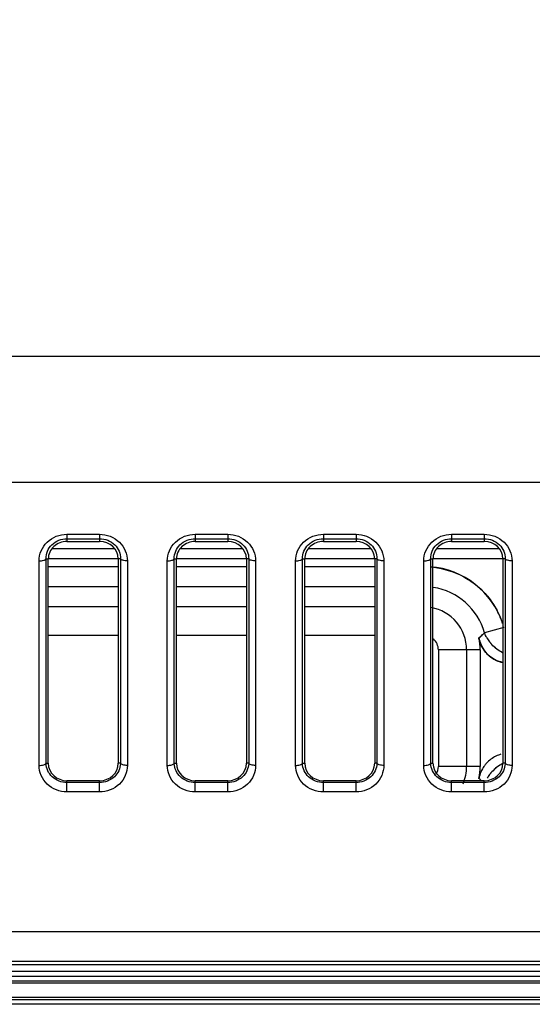
# Model space of a CAD drawing. Units: millimetres. Extents: x 0 to 1189, y 0 to 841.
# Drawn here: x 787 to 798, y 199 to 220 of the extents above; entities that cross this region are included whole.
import ezdxf

# ---------------------------------------------------------------- set-up
doc = ezdxf.new("R2010")
doc.units = ezdxf.units.MM
doc.header["$LTSCALE"] = 65.395
doc.layers.get('0').update_dxf_attribs({"linetype": 'CONTINUOUS'})
doc.layers.add('7_ALL_FEATURES', color=7, linetype='CONTINUOUS')
doc.layers.add('DEF_DRAFT_DIM', color=7, linetype='CONTINUOUS')
doc.styles.add('TEXTSTYLE_2', font='txt')
doc.dimstyles.new('DIMSTYLE_4', dxfattribs={"dimtxt": 8, "dimasz": 3, "dimexe": 0.8, "dimexo": 0.2, "dimgap": 2, "dimtad": 1, "dimdec": 1, "dimlfac": 2, "dimdsep": 46, "dimtxsty": 'TEXTSTYLE_2', "dimblk": 'OPEN', "dimblk1": 'OPEN', "dimblk2": 'OPEN', "dimcen": 0.09, "dimazin": 2, "dimtp": 0.5, "dimtm": 0.5, "dimtfac": 1, "dimtdec": 1, "dimtofl": 0, "dimtmove": 0, "dimatfit": 3, "dimldrblk": 'OPEN', "dimfxl": 1, "dimtolj": 1, "dimarcsym": 0})

# ---------------------------------------------------------------- blocks, each defined once
blk = doc.blocks.new('_OPEN')
at = {"color": 0, "linetype": 'ByBlock'}
for p, q in [((0, 0), (-1, 0.1167)), ((-1, -0.1167), (0, 0)), ((-1, 0), (0, 0))]:
    blk.add_line(p, q, dxfattribs=at)
blk = doc.blocks.new('*D24')
at = {"layer": 'DEF_DRAFT_DIM', "color": 2, "linetype": 'Continuous', "transparency": 16777216}
for p, q in [((872.219, 287.715), (665.869, 287.715)), ((666.669, 287.715), (666.669, 243.19)), ((666.669, 198.665), (666.669, 243.19)), ((712.469, 198.665), (665.869, 198.665))]:
    blk.add_line(p, q, dxfattribs=at)
at = {"layer": 'DEF_DRAFT_DIM', "color": 2, "linetype": 'Continuous', "transparency": 16777216, "xscale": 3, "yscale": 3, "zscale": 3}
for p, rotation in [((666.669, 287.715), 90), ((666.669, 198.665), 270)]:
    blk.add_blockref('_OPEN', p, dxfattribs=dict(at, rotation=rotation))
at = {"layer": 'DEF_DRAFT_DIM', "color": 2, "linetype": 'Continuous', "transparency": 16777216, "insert": (656.669, 243.19), "char_height": 8, "width": 41.93309, "attachment_point": 2, "rotation": 90, "line_spacing_factor": 0.9, "style": 'TEXTSTYLE_2'}
blk.add_mtext('{\\ftxt;\\W0.0001;\\H0.0001;\\~}{\\ftxt;\\W3.4944237918;\\H8.0; }{\\ftxt;\\W0.0001;\\H0.0001;\\~}', dxfattribs=at)

msp = doc.modelspace()

# ---------------------------------------------------------------- linework, layer by layer
at = {"layer": '7_ALL_FEATURES', "color": 7, "linetype": 'Continuous'}
for p, q in [((745.0008, 212.5632), (869.8192, 212.5632)), ((744.94, 209.8616), (869.3696, 209.8616)), ((787.819, 208.7447), (788.519, 208.7447)), ((787.819, 208.7447), (787.819, 208.5917)), ((787.819, 208.6498), (788.519, 208.6498)), ((788.519, 208.7447), (788.519, 208.5917)), ((790.569, 208.7447), (791.269, 208.7447)), ((790.569, 208.7447), (790.569, 208.5917)), ((790.569, 208.6498), (791.269, 208.6498)), ((791.269, 208.7447), (791.269, 208.5917)), ((793.319, 208.7447), (794.019, 208.7447)), ((793.319, 208.7447), (793.319, 208.5917)), ((793.319, 208.6498), (794.019, 208.6498)), ((794.019, 208.7447), (794.019, 208.5917)), ((796.069, 208.7447), (796.769, 208.7447)), ((796.069, 208.7447), (796.069, 208.5917)), ((796.069, 208.6498), (796.769, 208.6498)), ((796.769, 208.7447), (796.769, 208.5917)), ((787.819, 208.5917), (788.519, 208.5917)), ((790.569, 208.5917), (791.269, 208.5917)), ((793.319, 208.5917), (794.019, 208.5917)), ((796.069, 208.5917), (796.769, 208.5917)), ((787.3703, 208.2197), (787.419, 208.2186)), ((787.3703, 203.8341), (787.3703, 208.2197)), ((787.419, 203.8341), (787.419, 208.2186)), ((788.9676, 208.2197), (788.919, 208.2186)), ((788.919, 208.2186), (788.919, 203.8341)), ((788.9676, 208.2197), (788.9676, 203.8341)), ((790.1203, 208.2197), (790.169, 208.2186)), ((790.1203, 203.8341), (790.1203, 208.2197)), ((790.169, 203.8341), (790.169, 208.2186)), ((791.7176, 208.2197), (791.669, 208.2186)), ((791.669, 208.2186), (791.669, 203.8341)), ((791.7176, 208.2197), (791.7176, 203.8341)), ((792.8703, 208.2197), (792.919, 208.2186)), ((792.8703, 203.8341), (792.8703, 208.2197)), ((792.919, 203.8341), (792.919, 208.2186)), ((794.4676, 208.2197), (794.419, 208.2186)), ((794.419, 208.2186), (794.419, 203.8341)), ((794.4676, 208.2197), (794.4676, 203.8341)), ((795.6203, 208.2197), (795.669, 208.2186)), ((795.6203, 203.8341), (795.6203, 208.2197)), ((795.669, 203.8341), (795.669, 208.2186)), ((797.2176, 208.2197), (797.169, 208.2186)), ((797.169, 208.2186), (797.169, 203.8341)), ((797.2176, 208.2197), (797.2176, 203.8341)), ((787.2216, 203.7893), (787.2216, 208.1738)), ((789.1163, 208.1738), (789.1163, 203.7893)), ((789.9716, 203.7893), (789.9716, 208.1738)), ((791.8663, 208.1738), (791.8663, 203.7893)), ((792.7216, 203.7893), (792.7216, 208.1738)), ((794.6163, 208.1738), (794.6163, 203.7893)), ((795.4716, 203.7893), (795.4716, 208.1738)), ((797.3663, 208.1738), (797.3663, 203.7893)), ((797.1923, 206.7444), (796.7751, 206.6284)), ((796.6527, 206.5226), (796.6943, 206.5571)), ((796.6803, 206.2655), (795.7854, 206.2655)), ((796.3916, 206.2655), (796.3916, 203.7655)), ((787.3703, 203.8341), (787.419, 203.8341)), ((788.9676, 203.8341), (788.919, 203.8341)), ((790.1203, 203.8341), (790.169, 203.8341)), ((791.7176, 203.8341), (791.669, 203.8341)), ((792.8703, 203.8341), (792.919, 203.8341)), ((794.4676, 203.8341), (794.419, 203.8341)), ((795.6203, 203.8341), (795.669, 203.8341)), ((797.2176, 203.8341), (797.169, 203.8341)), ((788.519, 203.4609), (787.819, 203.4609)), ((787.819, 203.2186), (787.819, 203.4609)), ((788.519, 203.4215), (787.819, 203.4215)), ((788.519, 203.2186), (788.519, 203.4609)), ((791.269, 203.4609), (790.569, 203.4609)), ((790.569, 203.2186), (790.569, 203.4609)), ((791.269, 203.4215), (790.569, 203.4215)), ((791.269, 203.2186), (791.269, 203.4609)), ((794.019, 203.4609), (793.319, 203.4609)), ((793.319, 203.2186), (793.319, 203.4609)), ((794.019, 203.4215), (793.319, 203.4215)), ((794.019, 203.2186), (794.019, 203.4609)), ((796.769, 203.4609), (796.069, 203.4609)), ((796.069, 203.2186), (796.069, 203.4609)), ((796.769, 203.4215), (796.069, 203.4215)), ((796.769, 203.2186), (796.769, 203.4609)), ((788.519, 203.2186), (787.819, 203.2186)), ((791.269, 203.2186), (790.569, 203.2186)), ((794.019, 203.2186), (793.319, 203.2186)), ((796.769, 203.2186), (796.069, 203.2186)), ((727.9608, 200.2297), (1116.8772, 200.2297)), ((727.9325, 199.5913), (1116.9054, 199.5913)), ((1116.9588, 199.5155), (727.8792, 199.5155))]:
    msp.add_line(p, q, dxfattribs=at)
at = {"layer": '7_ALL_FEATURES', "color": 6, "linetype": 'Continuous'}
for p, q in [((788.845, 208.4322), (787.4929, 208.4322)), ((791.595, 208.4322), (790.2429, 208.4322)), ((794.345, 208.4322), (792.9929, 208.4322)), ((797.095, 208.4322), (795.7429, 208.4322)), ((788.919, 208.2176), (787.419, 208.2176)), ((791.669, 208.2176), (790.169, 208.2176)), ((794.419, 208.2176), (792.919, 208.2176)), ((797.169, 208.2176), (795.669, 208.2176)), ((787.419, 208.0541), (788.919, 208.0541)), ((790.169, 208.0541), (791.669, 208.0541)), ((792.919, 208.0541), (794.419, 208.0541)), ((788.919, 207.6211), (787.419, 207.6211)), ((791.669, 207.6211), (790.169, 207.6211)), ((794.419, 207.6211), (792.919, 207.6211)), ((788.919, 207.1881), (787.419, 207.1881)), ((791.669, 207.1881), (790.169, 207.1881)), ((794.419, 207.1881), (792.919, 207.1881)), ((787.419, 206.5819), (788.919, 206.5819)), ((790.169, 206.5819), (791.669, 206.5819)), ((792.919, 206.5819), (794.419, 206.5819)), ((795.7854, 206.2655), (795.7854, 203.7655)), ((796.6803, 206.2655), (796.6803, 203.7655)), ((796.6803, 203.7655), (795.7854, 203.7655)), ((796.8167, 203.8358), (796.8166, 203.8357)), ((796.9314, 203.649), (796.9313, 203.6489)), ((1143.719, 199.3655), (682.8167, 199.3655)), ((682.1557, 199.2655), (1143.719, 199.2655)), ((1143.719, 199.1155), (682.2587, 199.1155)), ((682.269, 199.1655), (1143.719, 199.1655)), ((682.269, 198.7655), (1143.719, 198.7655)), ((682.3587, 198.8155), (1143.719, 198.8155)), ((1143.719, 198.6655), (682.269, 198.6655))]:
    msp.add_line(p, q, dxfattribs=at)
at = {"layer": '7_ALL_FEATURES', "color": 7, "linetype": 'Continuous'}
for centre, radius, start, end in [((795.469, 206.2655), 1.7887, 18.53531, 85.45349), ((795.4926, 206.3007), 1.7466, 59.06294, 65.5508), ((795.469, 206.2655), 1.3557, 15.53047, 81.27685), ((795.469, 206.2655), 0.9226, 0, 80.1444), ((795.3726, 206.2179), 1.8944, 18.89696, 28.02008), ((795.2399, 206.1577), 2.0386, 19.31915, 23.38302), ((794.6694, 208.9364), 3.1242, 309.40765, 310.3978), ((795.469, 206.2655), 1.2113, 0, 12.25394), ((797.4665, 206.7064), 0.8343, 192.72593, 197.61309), ((794.5674, 209.0562), 3.2814, 310.3977, 311.33553), ((794.4547, 209.1844), 3.4522, 311.33553, 312.23485), ((797.5376, 206.94), 0.8239, 210.10202, 217.42265), ((797.5554, 206.9502), 0.8441, 210.08509, 217.23109), ((797.3151, 206.6498), 0.6747, 196.86309, 209.54506), ((797.5386, 206.9406), 0.8251, 217.41171, 222.61484), ((797.5383, 206.9371), 0.8225, 217.22969, 222.4521), ((797.302, 206.6369), 0.6563, 217.60672, 229.47464), ((797.3087, 206.6448), 0.6665, 226.16893, 244.80049), ((797.307, 206.6426), 0.6638, 229.47328, 244.5201), ((797.3148, 206.6585), 0.6815, 245.08261, 257.31374), ((787.7328, 203.8418), 0.3625, 181.22065, 182.04391), ((788.6035, 203.8418), 0.3642, 357.90237, 358.77933), ((790.4828, 203.8418), 0.3625, 181.22065, 182.04391), ((791.3535, 203.8418), 0.3642, 357.90237, 358.77933), ((793.2328, 203.8418), 0.3625, 181.22065, 182.04391), ((794.1035, 203.8418), 0.3642, 357.90237, 358.77933), ((795.9828, 203.8418), 0.3625, 181.22065, 182.04391), ((795.469, 203.7655), 0.3164, 329.02857, 360), ((796.8535, 203.8418), 0.3642, 357.90237, 358.77933), ((797.5386, 203.0903), 0.8251, 142.58305, 149.05441), ((797.5546, 203.0813), 0.8431, 142.76417, 149.09759), ((797.5388, 203.0903), 0.8252, 137.38998, 142.59155), ((797.5384, 203.0937), 0.8226, 137.54654, 142.76743)]:
    msp.add_arc(centre, radius, start, end, dxfattribs=at)
at = {"layer": '7_ALL_FEATURES', "color": 6, "linetype": 'Continuous'}
for centre, radius, start, end in [((797.537, 206.9396), 0.8232, 210.10028, 217.43512), ((795.469, 206.2655), 0.3164, 0, 48.01825), ((795.469, 203.7655), 0.9226, 336.27669, 360), ((795.469, 203.7655), 1.2113, 347.74605, 360), ((797.2913, 203.4053), 0.6408, 137.8072, 144.17708), ((797.2915, 203.4053), 0.6409, 137.80336, 144.13917), ((797.4139, 203.3431), 0.779, 162.49132, 167.75236), ((797.4133, 203.3432), 0.7784, 162.4808, 167.75206), ((797.5549, 203.0812), 0.8433, 142.76589, 149.10396), ((797.5383, 203.0938), 0.8225, 137.56162, 142.76895), ((794.67, 201.0953), 3.1231, 49.60703, 50.59257), ((794.6703, 201.0956), 3.1227, 49.60735, 50.59276)]:
    msp.add_arc(centre, radius, start, end, dxfattribs=at)
at = {"layer": '7_ALL_FEATURES', "color": 7, "linetype": 'Continuous'}
for centre, start_param, end_param in [((787.819, 208.2186), 1.5707963, 3.1415927), ((788.519, 208.2186), 0, 1.5707963), ((790.569, 208.2186), 1.5707963, 3.1415927), ((791.269, 208.2186), 0, 1.5707963), ((793.319, 208.2186), 1.5707963, 3.1415927), ((794.019, 208.2186), 0, 1.5707963), ((796.069, 208.2186), 1.5707963, 3.1415927), ((796.769, 208.2186), 0, 1.5707963), ((787.819, 203.8341), -3.1415926, -1.5707963), ((788.519, 203.8341), -1.5707963, 0), ((790.569, 203.8341), -3.1415926, -1.5707963), ((791.269, 203.8341), -1.5707963, 0), ((793.319, 203.8341), -3.1415926, -1.5707963), ((794.019, 203.8341), -1.5707963, 0), ((796.069, 203.8341), -3.1415926, -1.5707963), ((796.769, 203.8341), -1.5707963, 0)]:
    msp.add_ellipse(centre, major_axis=(0.4, 0), ratio=0.93287, start_param=start_param, end_param=end_param, dxfattribs=at)
for points, knots in [([(787.2216, 208.1738), (787.2216, 208.3194), (787.3542, 208.6281), (787.6664, 208.7447), (787.819, 208.7447)], [0, 0, 0, 0, 0.4883681, 1, 1, 1, 1]), ([(787.3703, 208.2197), (787.3682, 208.3275), (787.4658, 208.5617), (787.7021, 208.6498), (787.819, 208.6498)], [0, 0, 0, 0, 0.4798326, 1, 1, 1, 1]), ([(788.519, 208.7447), (788.6715, 208.7447), (788.9837, 208.6281), (789.1163, 208.3194), (789.1163, 208.1738)], [0, 0, 0, 0, 0.511598, 1, 1, 1, 1]), ([(788.519, 208.6498), (788.6358, 208.6498), (788.8721, 208.5618), (788.9697, 208.3275), (788.9676, 208.2197)], [0, 0, 0, 0, 0.5201353, 1, 1, 1, 1]), ([(789.9716, 208.1738), (789.9716, 208.3194), (790.1042, 208.6281), (790.4164, 208.7447), (790.569, 208.7447)], [0, 0, 0, 0, 0.4883681, 1, 1, 1, 1]), ([(790.1203, 208.2197), (790.1182, 208.3275), (790.2158, 208.5617), (790.4521, 208.6498), (790.569, 208.6498)], [0, 0, 0, 0, 0.4798326, 1, 1, 1, 1]), ([(791.269, 208.7447), (791.4215, 208.7447), (791.7337, 208.6281), (791.8663, 208.3194), (791.8663, 208.1738)], [0, 0, 0, 0, 0.511598, 1, 1, 1, 1]), ([(791.269, 208.6498), (791.3858, 208.6498), (791.6221, 208.5618), (791.7197, 208.3275), (791.7176, 208.2197)], [0, 0, 0, 0, 0.5201353, 1, 1, 1, 1]), ([(792.7216, 208.1738), (792.7216, 208.3194), (792.8542, 208.6281), (793.1664, 208.7447), (793.319, 208.7447)], [0, 0, 0, 0, 0.4883681, 1, 1, 1, 1]), ([(792.8703, 208.2197), (792.8682, 208.3275), (792.9658, 208.5617), (793.2021, 208.6498), (793.319, 208.6498)], [0, 0, 0, 0, 0.4798326, 1, 1, 1, 1]), ([(794.019, 208.7447), (794.1715, 208.7447), (794.4837, 208.6281), (794.6163, 208.3194), (794.6163, 208.1738)], [0, 0, 0, 0, 0.511598, 1, 1, 1, 1]), ([(794.019, 208.6498), (794.1358, 208.6498), (794.3721, 208.5618), (794.4697, 208.3275), (794.4676, 208.2197)], [0, 0, 0, 0, 0.5201353, 1, 1, 1, 1]), ([(795.4716, 208.1738), (795.4716, 208.3194), (795.6042, 208.6281), (795.9164, 208.7447), (796.069, 208.7447)], [0, 0, 0, 0, 0.4883681, 1, 1, 1, 1]), ([(795.6203, 208.2197), (795.6182, 208.3275), (795.7158, 208.5617), (795.9521, 208.6498), (796.069, 208.6498)], [0, 0, 0, 0, 0.4798326, 1, 1, 1, 1]), ([(796.769, 208.7447), (796.9215, 208.7447), (797.2337, 208.6281), (797.3663, 208.3194), (797.3663, 208.1738)], [0, 0, 0, 0, 0.511598, 1, 1, 1, 1]), ([(796.769, 208.6498), (796.8858, 208.6498), (797.1221, 208.5618), (797.2197, 208.3275), (797.2176, 208.2197)], [0, 0, 0, 0, 0.5201353, 1, 1, 1, 1]), ([(787.2216, 208.1738), (787.2549, 208.1738), (787.3046, 208.179), (787.3634, 208.202), (787.3703, 208.2208)], [0, 0, 0, 0, 0.6242735, 1, 1, 1, 1]), ([(789.1163, 208.1738), (789.0831, 208.1738), (789.0333, 208.179), (788.9745, 208.202), (788.9676, 208.2208)], [0, 0, 0, 0, 0.624272, 1, 1, 1, 1]), ([(789.9716, 208.1738), (790.0049, 208.1738), (790.0546, 208.179), (790.1134, 208.202), (790.1203, 208.2208)], [0, 0, 0, 0, 0.6242735, 1, 1, 1, 1]), ([(791.8663, 208.1738), (791.8331, 208.1738), (791.7833, 208.179), (791.7245, 208.202), (791.7176, 208.2208)], [0, 0, 0, 0, 0.624272, 1, 1, 1, 1]), ([(792.7216, 208.1738), (792.7549, 208.1738), (792.8046, 208.179), (792.8634, 208.202), (792.8703, 208.2208)], [0, 0, 0, 0, 0.6242735, 1, 1, 1, 1]), ([(794.6163, 208.1738), (794.5831, 208.1738), (794.5333, 208.179), (794.4745, 208.202), (794.4676, 208.2208)], [0, 0, 0, 0, 0.624272, 1, 1, 1, 1]), ([(795.4716, 208.1738), (795.5049, 208.1738), (795.5546, 208.179), (795.6134, 208.202), (795.6203, 208.2208)], [0, 0, 0, 0, 0.6242735, 1, 1, 1, 1]), ([(797.3663, 208.1738), (797.3331, 208.1738), (797.2833, 208.179), (797.2245, 208.202), (797.2176, 208.2208)], [0, 0, 0, 0, 0.624272, 1, 1, 1, 1]), ([(796.6527, 206.5226), (796.6666, 206.534), (796.6943, 206.5568), (796.7214, 206.5803), (796.7347, 206.5923)], [0, 0, 0, 0, 0.500392, 1, 1, 1, 1]), ([(796.6527, 206.5226), (796.6557, 206.5085), (796.6618, 206.4804), (796.6672, 206.4521), (796.6695, 206.4379)], [0, 0, 0, 0, 0.4996411, 1, 1, 1, 1]), ([(796.6694, 206.454), (796.666, 206.4653), (796.6598, 206.488), (796.6548, 206.511), (796.6527, 206.5226)], [0, 0, 0, 0, 0.5007371, 1, 1, 1, 1]), ([(796.6527, 206.5226), (796.6557, 206.5085), (796.6618, 206.4804), (796.6672, 206.4521), (796.6695, 206.4378)], [0, 0, 0, 0, 0.4996423, 1, 1, 1, 1]), ([(796.6943, 206.5571), (796.7012, 206.5629), (796.7149, 206.5746), (796.7284, 206.5866), (796.7351, 206.5927)], [0, 0, 0, 0, 0.5003161, 1, 1, 1, 1]), ([(796.7347, 206.5923), (796.7414, 206.5984), (796.7546, 206.6107), (796.7674, 206.6233), (796.7737, 206.6298)], [0, 0, 0, 0, 0.5001692, 1, 1, 1, 1]), ([(796.7351, 206.5927), (796.7417, 206.5987), (796.7548, 206.6108), (796.7675, 206.6233), (796.7738, 206.6297)], [0, 0, 0, 0, 0.5003062, 1, 1, 1, 1]), ([(796.8251, 206.5271), (796.8156, 206.5434), (796.7978, 206.5767), (796.7823, 206.6111), (796.7751, 206.6284)], [0, 0, 0, 0, 0.5019907, 1, 1, 1, 1]), ([(796.8248, 206.5268), (796.8153, 206.5431), (796.7975, 206.5765), (796.7821, 206.611), (796.7751, 206.6284)], [0, 0, 0, 0, 0.5016909, 1, 1, 1, 1]), ([(796.6772, 206.3517), (796.6772, 206.3379), (796.6758, 206.3099), (796.6708, 206.2824), (796.6674, 206.2687)], [0, 0, 0, 0, 0.4956145, 1, 1, 1, 1]), ([(796.6772, 206.3517), (796.6772, 206.3379), (796.6758, 206.31), (796.6708, 206.2824), (796.6674, 206.2687)], [0, 0, 0, 0, 0.4956051, 1, 1, 1, 1]), ([(796.6695, 206.4379), (796.6718, 206.4236), (796.6757, 206.395), (796.6772, 206.3661), (796.6772, 206.3517)], [0, 0, 0, 0, 0.5005993, 1, 1, 1, 1]), ([(796.6695, 206.4378), (796.6718, 206.4236), (796.6757, 206.395), (796.6772, 206.3661), (796.6772, 206.3517)], [0, 0, 0, 0, 0.5005979, 1, 1, 1, 1]), ([(796.7759, 206.2442), (796.7671, 206.2558), (796.7504, 206.2796), (796.7353, 206.3044), (796.7281, 206.317)], [0, 0, 0, 0, 0.4998982, 1, 1, 1, 1]), ([(796.779, 206.2405), (796.7698, 206.2529), (796.7522, 206.2783), (796.7364, 206.3048), (796.729, 206.3184)], [0, 0, 0, 0, 0.5000551, 1, 1, 1, 1]), ([(796.8466, 206.1636), (796.8343, 206.1755), (796.8108, 206.2003), (796.7892, 206.2268), (796.779, 206.2405)], [0, 0, 0, 0, 0.5002018, 1, 1, 1, 1]), ([(796.7841, 206.234), (796.7937, 206.2216), (796.8139, 206.1975), (796.8357, 206.1749), (796.8471, 206.164)], [0, 0, 0, 0, 0.5000606, 1, 1, 1, 1]), ([(787.2216, 203.7893), (787.2549, 203.7893), (787.3046, 203.7945), (787.3634, 203.8175), (787.3703, 203.8363)], [0, 0, 0, 0, 0.624272, 1, 1, 1, 1]), ([(787.819, 203.2186), (787.6665, 203.2186), (787.3544, 203.3351), (787.2216, 203.6437), (787.2216, 203.7893)], [0, 0, 0, 0, 0.5116214, 1, 1, 1, 1]), ([(787.819, 203.4215), (787.7057, 203.4215), (787.4778, 203.5037), (787.3742, 203.7245), (787.3705, 203.8289)], [0, 0, 0, 0, 0.5201966, 1, 1, 1, 1]), ([(788.9674, 203.8285), (788.9636, 203.7242), (788.8599, 203.5036), (788.6322, 203.4215), (788.519, 203.4215)], [0, 0, 0, 0, 0.4797933, 1, 1, 1, 1]), ([(789.1163, 203.7893), (789.1163, 203.6437), (788.9836, 203.3351), (788.6715, 203.2186), (788.519, 203.2186)], [0, 0, 0, 0, 0.4883666, 1, 1, 1, 1]), ([(789.1163, 203.7893), (789.0831, 203.7893), (789.0333, 203.7945), (788.9745, 203.8175), (788.9676, 203.8363)], [0, 0, 0, 0, 0.624273, 1, 1, 1, 1]), ([(789.9716, 203.7893), (790.0049, 203.7893), (790.0546, 203.7945), (790.1134, 203.8175), (790.1203, 203.8363)], [0, 0, 0, 0, 0.624272, 1, 1, 1, 1]), ([(790.569, 203.2186), (790.4165, 203.2186), (790.1044, 203.3351), (789.9716, 203.6437), (789.9716, 203.7893)], [0, 0, 0, 0, 0.5116214, 1, 1, 1, 1]), ([(790.569, 203.4215), (790.4557, 203.4215), (790.2278, 203.5037), (790.1242, 203.7245), (790.1205, 203.8289)], [0, 0, 0, 0, 0.5201966, 1, 1, 1, 1]), ([(791.7174, 203.8285), (791.7136, 203.7242), (791.6099, 203.5036), (791.3822, 203.4215), (791.269, 203.4215)], [0, 0, 0, 0, 0.4797933, 1, 1, 1, 1]), ([(791.8663, 203.7893), (791.8663, 203.6437), (791.7336, 203.3351), (791.4215, 203.2186), (791.269, 203.2186)], [0, 0, 0, 0, 0.4883666, 1, 1, 1, 1]), ([(791.8663, 203.7893), (791.8331, 203.7893), (791.7833, 203.7945), (791.7245, 203.8175), (791.7176, 203.8363)], [0, 0, 0, 0, 0.624273, 1, 1, 1, 1]), ([(792.7216, 203.7893), (792.7549, 203.7893), (792.8046, 203.7945), (792.8634, 203.8175), (792.8703, 203.8363)], [0, 0, 0, 0, 0.624272, 1, 1, 1, 1]), ([(793.319, 203.2186), (793.1665, 203.2186), (792.8544, 203.3351), (792.7216, 203.6437), (792.7216, 203.7893)], [0, 0, 0, 0, 0.5116214, 1, 1, 1, 1]), ([(793.319, 203.4215), (793.2057, 203.4215), (792.9778, 203.5037), (792.8742, 203.7245), (792.8705, 203.8289)], [0, 0, 0, 0, 0.5201966, 1, 1, 1, 1]), ([(794.4674, 203.8285), (794.4636, 203.7242), (794.3599, 203.5036), (794.1322, 203.4215), (794.019, 203.4215)], [0, 0, 0, 0, 0.4797933, 1, 1, 1, 1]), ([(794.6163, 203.7893), (794.6163, 203.6437), (794.4836, 203.3351), (794.1715, 203.2186), (794.019, 203.2186)], [0, 0, 0, 0, 0.4883666, 1, 1, 1, 1]), ([(794.6163, 203.7893), (794.5831, 203.7893), (794.5333, 203.7945), (794.4745, 203.8175), (794.4676, 203.8363)], [0, 0, 0, 0, 0.624273, 1, 1, 1, 1]), ([(795.4716, 203.7893), (795.5049, 203.7893), (795.5546, 203.7945), (795.6134, 203.8175), (795.6203, 203.8363)], [0, 0, 0, 0, 0.624272, 1, 1, 1, 1]), ([(796.069, 203.2186), (795.9165, 203.2186), (795.6044, 203.3351), (795.4716, 203.6437), (795.4716, 203.7893)], [0, 0, 0, 0, 0.5116214, 1, 1, 1, 1]), ([(796.069, 203.4215), (795.9557, 203.4215), (795.7278, 203.5037), (795.6242, 203.7245), (795.6205, 203.8289)], [0, 0, 0, 0, 0.5201966, 1, 1, 1, 1]), ([(797.2174, 203.8285), (797.2136, 203.7242), (797.1099, 203.5036), (796.8822, 203.4215), (796.769, 203.4215)], [0, 0, 0, 0, 0.4797933, 1, 1, 1, 1]), ([(797.3663, 203.7893), (797.3663, 203.6437), (797.2336, 203.3351), (796.9215, 203.2186), (796.769, 203.2186)], [0, 0, 0, 0, 0.4883666, 1, 1, 1, 1]), ([(797.3663, 203.7893), (797.3331, 203.7893), (797.2833, 203.7945), (797.2245, 203.8175), (797.2176, 203.8363)], [0, 0, 0, 0, 0.624273, 1, 1, 1, 1])]:
    msp.add_open_spline(points, degree=3, knots=knots, dxfattribs=at)
for points in [[(795.6081, 208.0464), (795.8185, 208.0276), (796.0294, 207.9755), (796.2216, 207.888)], [(795.6279, 208.0457), (795.8296, 208.0265), (796.0311, 207.9745), (796.2155, 207.8907)], [(796.2216, 207.888), (796.454, 207.7823), (796.6673, 207.6202), (796.8312, 207.4245)], [(796.3905, 207.7988), (796.5572, 207.699), (796.7093, 207.5696), (796.8342, 207.4208)], [(796.8312, 207.4245), (796.9461, 207.2874), (797.0401, 207.1309), (797.1111, 206.9668)], [(796.8342, 207.4208), (796.9151, 207.3245), (796.9858, 207.2189), (797.0449, 207.1079)], [(796.6527, 206.5226), (796.6741, 206.4191), (796.7193, 206.3175), (796.7841, 206.234)], [(796.729, 206.3184), (796.7054, 206.3614), (796.6862, 206.4071), (796.6713, 206.4539)], [(797.1634, 206.2055), (797.0768, 206.2495), (796.997, 206.3103), (796.9314, 206.3819)], [(797.1634, 206.2055), (797.077, 206.2498), (796.9972, 206.3104), (796.9314, 206.3819)], [(797.0277, 206.0404), (796.9298, 206.086), (796.8409, 206.158), (796.7759, 206.2442)], [(797.0098, 206.049), (796.95, 206.078), (796.8944, 206.1174), (796.8466, 206.1636)], [(797.1654, 205.9965), (797.1119, 206.008), (797.0591, 206.0252), (797.0098, 206.049)], [(797.0214, 206.0434), (797.0671, 206.0216), (797.1156, 206.0051), (797.165, 205.994)], [(797.0249, 206.0417), (797.0696, 206.0207), (797.1169, 206.0047), (797.1651, 205.9939)], [(795.7403, 203.6029), (795.7681, 203.6518), (795.7814, 203.7094), (795.7854, 203.7655)], [(795.7414, 203.6044), (795.7696, 203.6524), (795.7852, 203.7098), (795.7854, 203.7655)], [(797.1679, 203.8277), (797.0795, 203.7834), (796.9981, 203.7219), (796.9314, 203.649)], [(797.1679, 203.8277), (797.0796, 203.7832), (796.9983, 203.7217), (796.9314, 203.649)]]:
    msp.add_open_spline(points, degree=3, dxfattribs=at)
at = {"layer": '7_ALL_FEATURES', "color": 6, "linetype": 'Continuous'}
for points, knots in [([(796.8248, 206.5267), (796.8153, 206.5431), (796.7975, 206.5765), (796.7821, 206.611), (796.7751, 206.6284)], [0, 0, 0, 0, 0.5016778, 1, 1, 1, 1]), ([(797.1263, 204.0266), (797.1081, 204.0215), (797.0722, 204.0098), (797.0375, 203.9952), (797.0204, 203.9871)], [0, 0, 0, 0, 0.5001328, 1, 1, 1, 1]), ([(797.1263, 204.0266), (797.1082, 204.0215), (797.0724, 204.0099), (797.0377, 203.9953), (797.0207, 203.9873)], [0, 0, 0, 0, 0.5001375, 1, 1, 1, 1]), ([(796.772, 203.7808), (796.7641, 203.7698), (796.749, 203.7474), (796.7352, 203.7241), (796.7287, 203.7123)], [0, 0, 0, 0, 0.4998982, 1, 1, 1, 1]), ([(796.7717, 203.7803), (796.7639, 203.7695), (796.7489, 203.7472), (796.7352, 203.7241), (796.7287, 203.7124)], [0, 0, 0, 0, 0.4999013, 1, 1, 1, 1])]:
    msp.add_open_spline(points, degree=3, knots=knots, dxfattribs=at)
for points in [[(797.1635, 206.2054), (797.0768, 206.2498), (796.9969, 206.3106), (796.931, 206.3824)], [(797.0207, 203.9873), (796.9441, 203.9511), (796.8735, 203.8986), (796.8167, 203.8358)], [(796.7287, 203.7124), (796.705, 203.6696), (796.6858, 203.6241), (796.6711, 203.5775)], [(796.7287, 203.7123), (796.705, 203.6695), (796.6858, 203.6241), (796.6711, 203.5775)]]:
    msp.add_open_spline(points, degree=3, dxfattribs=at)

# ---------------------------------------------------------------- dimensions: what is measured, and where the dimension line sits
at = {"layer": 'DEF_DRAFT_DIM', "color": 2, "linetype": 'Continuous'}
dim = msp.add_linear_dim(base=(666.669, 287.7155), p1=(712.669, 198.6655), p2=(872.419, 287.7155), angle=90, text='{\\ftxt;\\W0.0001;\\H0.0001;\\~}{\\ftxt;\\W3.4944237918;\\H8.0; }{\\ftxt;\\W0.0001;\\H0.0001;\\~}', dimstyle='DIMSTYLE_4', dxfattribs=at)
dim.commit()
dim.dimension.update_dxf_attribs({"geometry": '*D24', "text_midpoint": (666.669, 242.7571), "dimtype": 160})

doc.saveas('drawing.dxf')
